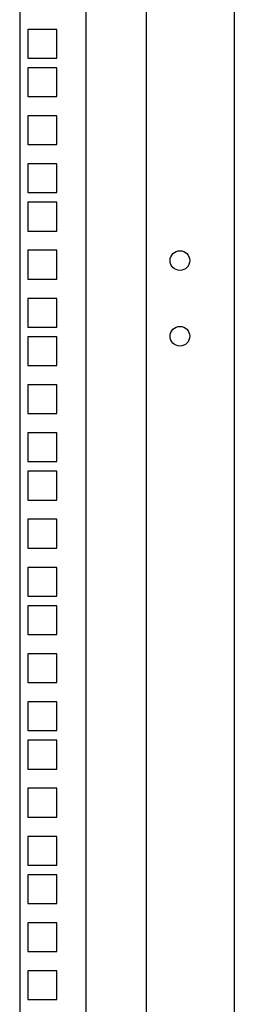
# Model space of a CAD drawing. Units: millimetres. Extents: x 0 to 841, y 0 to 594.
# Drawn here: x 514 to 521, y 322 to 355 of the extents above; entities that cross this region are included whole.
import ezdxf

# ---------------------------------------------------------------- set-up
doc = ezdxf.new("R2010")
doc.units = ezdxf.units.MM
doc.header["$LTSCALE"] = 46.255
doc.layers.get('0').update_dxf_attribs({"linetype": 'CONTINUOUS'})

msp = doc.modelspace()

# ---------------------------------------------------------------- linework, layer by layer
at = {"color": 3, "linetype": 'Continuous'}
for p, q in [((521.3471, 382.81293), (521.3471, 168.31293)), ((516.4471, 171.01293), (516.4471, 380.11293)), ((518.4471, 171.01293), (518.4471, 380.11293)), ((514.2471, 379.76293), (514.2471, 171.36293)), ((514.5221, 354.45543), (514.5221, 353.50543)), ((515.4721, 354.45543), (514.5221, 354.45543)), ((515.4721, 353.50543), (515.4721, 354.45543)), ((514.5221, 353.50543), (515.4721, 353.50543)), ((514.5221, 353.18543), (514.5221, 352.23543)), ((515.4721, 353.18543), (514.5221, 353.18543)), ((515.4721, 352.23543), (515.4721, 353.18543)), ((514.5221, 352.23543), (515.4721, 352.23543)), ((514.5221, 351.59793), (514.5221, 350.64793)), ((515.4721, 351.59793), (514.5221, 351.59793)), ((515.4721, 350.64793), (515.4721, 351.59793)), ((514.5221, 350.64793), (515.4721, 350.64793)), ((514.5221, 350.01043), (514.5221, 349.06043)), ((515.4721, 350.01043), (514.5221, 350.01043)), ((515.4721, 349.06043), (515.4721, 350.01043)), ((514.5221, 349.06043), (515.4721, 349.06043)), ((514.5221, 348.74043), (514.5221, 347.79043)), ((515.4721, 348.74043), (514.5221, 348.74043)), ((515.4721, 347.79043), (515.4721, 348.74043)), ((514.5221, 347.79043), (515.4721, 347.79043)), ((514.5221, 347.15293), (514.5221, 346.20293)), ((515.4721, 347.15293), (514.5221, 347.15293)), ((515.4721, 346.20293), (515.4721, 347.15293)), ((514.5221, 346.20293), (515.4721, 346.20293)), ((514.5221, 345.56543), (514.5221, 344.61543)), ((515.4721, 345.56543), (514.5221, 345.56543)), ((515.4721, 344.61543), (515.4721, 345.56543)), ((514.5221, 344.61543), (515.4721, 344.61543)), ((514.5221, 344.29543), (514.5221, 343.34543)), ((515.4721, 344.29543), (514.5221, 344.29543)), ((515.4721, 343.34543), (515.4721, 344.29543)), ((514.5221, 343.34543), (515.4721, 343.34543)), ((514.5221, 342.70793), (514.5221, 341.75793)), ((515.4721, 342.70793), (514.5221, 342.70793)), ((515.4721, 341.75793), (515.4721, 342.70793)), ((514.5221, 341.75793), (515.4721, 341.75793)), ((514.5221, 341.12043), (514.5221, 340.17043)), ((515.4721, 341.12043), (514.5221, 341.12043)), ((515.4721, 340.17043), (515.4721, 341.12043)), ((514.5221, 340.17043), (515.4721, 340.17043)), ((514.5221, 339.85043), (514.5221, 338.90043)), ((515.4721, 339.85043), (514.5221, 339.85043)), ((515.4721, 338.90043), (515.4721, 339.85043)), ((514.5221, 338.90043), (515.4721, 338.90043)), ((514.5221, 338.26293), (514.5221, 337.31293)), ((515.4721, 338.26293), (514.5221, 338.26293)), ((515.4721, 337.31293), (515.4721, 338.26293)), ((514.5221, 337.31293), (515.4721, 337.31293)), ((514.5221, 336.67543), (514.5221, 335.72543)), ((515.4721, 336.67543), (514.5221, 336.67543)), ((515.4721, 335.72543), (515.4721, 336.67543)), ((514.5221, 335.72543), (515.4721, 335.72543)), ((514.5221, 335.40543), (514.5221, 334.45543)), ((515.4721, 335.40543), (514.5221, 335.40543)), ((515.4721, 334.45543), (515.4721, 335.40543)), ((514.5221, 334.45543), (515.4721, 334.45543)), ((514.5221, 333.81793), (514.5221, 332.86793)), ((515.4721, 333.81793), (514.5221, 333.81793)), ((515.4721, 332.86793), (515.4721, 333.81793)), ((514.5221, 332.86793), (515.4721, 332.86793)), ((514.5221, 332.23043), (514.5221, 331.28043)), ((515.4721, 332.23043), (514.5221, 332.23043)), ((515.4721, 331.28043), (515.4721, 332.23043)), ((514.5221, 331.28043), (515.4721, 331.28043)), ((514.5221, 330.96043), (514.5221, 330.01043)), ((515.4721, 330.96043), (514.5221, 330.96043)), ((515.4721, 330.01043), (515.4721, 330.96043)), ((514.5221, 330.01043), (515.4721, 330.01043)), ((514.5221, 329.37293), (514.5221, 328.42293)), ((515.4721, 329.37293), (514.5221, 329.37293)), ((515.4721, 328.42293), (515.4721, 329.37293)), ((514.5221, 328.42293), (515.4721, 328.42293)), ((514.5221, 327.78543), (514.5221, 326.83543)), ((515.4721, 327.78543), (514.5221, 327.78543)), ((515.4721, 326.83543), (515.4721, 327.78543)), ((514.5221, 326.83543), (515.4721, 326.83543)), ((514.5221, 326.51543), (514.5221, 325.56543)), ((515.4721, 326.51543), (514.5221, 326.51543)), ((515.4721, 325.56543), (515.4721, 326.51543)), ((514.5221, 325.56543), (515.4721, 325.56543)), ((514.5221, 324.92793), (514.5221, 323.97793)), ((515.4721, 324.92793), (514.5221, 324.92793)), ((515.4721, 323.97793), (515.4721, 324.92793)), ((514.5221, 323.97793), (515.4721, 323.97793)), ((514.5221, 323.34043), (514.5221, 322.39043)), ((515.4721, 323.34043), (514.5221, 323.34043)), ((515.4721, 322.39043), (515.4721, 323.34043)), ((514.5221, 322.39043), (515.4721, 322.39043))]:
    msp.add_line(p, q, dxfattribs=at)
for centre in [(519.5471, 346.81293), (519.5471, 344.31293)]:
    msp.add_circle(centre, 0.325, dxfattribs=at)

doc.saveas('drawing.dxf')
